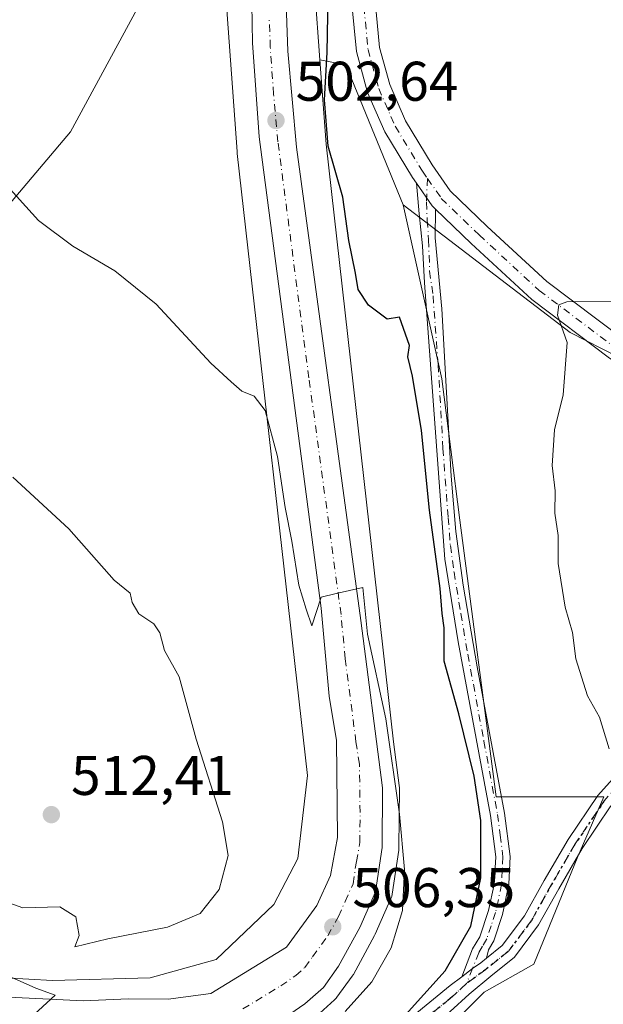
# Model space of a CAD drawing. Units: metres. Extents: x 556432 to 559889, y 4710155 to 4712497.
# Drawn here: x 558641 to 558745, y 4710842 to 4711019 of the extents above; entities that cross this region are included whole.
import ezdxf

# ---------------------------------------------------------------- set-up
doc = ezdxf.new("R2010")
doc.units = ezdxf.units.M
doc.header["$MEASUREMENT"] = 0
doc.linetypes.add('DGN Style 4', pattern=[2.6384748266838614, 1.318413404963828, -0.6592067024819142, 0.001648016756204785, -0.6592067024819142])
doc.linetypes.add('DGN Style 5', pattern=[1.1536117293433497, 0.4944050268614355, -0.6592067024819142])
for name, color, linetype, lineweight in [('Camino Cxs', 7, 'Continuous', 0), ('Camino eje', 30, 'DGN Style 4', 13), ('Carretera de calzada única Cxs', 7, 'Continuous', 13), ('Carretera de calzada única eje', 7, 'DGN Style 4', 0), ('Cultivos herbáceos CxS', 92, 'Continuous', 0), ('Cultivos leñosos CxS', 92, 'Continuous', 0), ('Curva de nivel maestra', 30, 'Continuous', 30), ('Curva de nivel normal', 30, 'Continuous', 0), ('Matorral CxS', 135, 'Continuous', 0), ('Núcleo urbano CxS', 7, 'Continuous', 0), ('Pista no pavimentada Cxs', 111, 'Continuous', 0), ('Pista no pavimentada eje', 91, 'DGN Style 4', 0), ('Punto de cota en terreno', 7, 'Continuous', 0), ('Ruta', 7, 'DGN Style 5', 30), ('Rótulo de punto de cota en terreno', 7, 'Continuous', 0), ('Suelo desnudo CxS', 253, 'Continuous', 0)]:
    doc.layers.add(name, color=color, linetype=linetype, lineweight=lineweight)
doc.styles.add('Style-Arial', font='txt')

# ---------------------------------------------------------------- blocks, each defined once
blk = doc.blocks.new('*U29')
at = {"layer": 'Cultivos herbáceos CxS', "color": 92, "linetype": 'Continuous', "lineweight": 0}
blk.add_polyline3d([(558747.8699000003, 4710958.0625, 494.497199999998), (558739.2396999998, 4710962.4627, 495.2814999999973), (558709.2873000001, 4710985.3673, 498.0994000000064), (558699.0327000003, 4711010.4497, 499.729800000001), (558694.3885000004, 4711011.3389, 501.4645000000019), (558693.4921000004, 4711023.681, 501.7266999999993)], dxfattribs=at)
blk = doc.blocks.new('*U32')
at = {"layer": 'Núcleo urbano CxS', "color": 7, "linetype": 'Continuous', "lineweight": 0}
for points in [[(558693.4921000004, 4711023.681, 501.7266999999993), (558694.3885000004, 4711011.3389, 501.4645000000019), (558695.4890999999, 4710996.1907, 501.3243999999977), (558707.5774999997, 4710889.136499999, 505.2948000000034), (558708.5952000003, 4710881.3068, 505.0256999999983), (558708.6201, 4710880.910300001, 505.0617000000057), (558708.5500999996, 4710870.160499999, 505.9397000000026), (558708.5166999997, 4710869.7345, 505.978099999993), (558707.3267000001, 4710861.814300001, 506.5978999999934), (558707.2414999995, 4710861.425200001, 506.602899999998), (558707.1054999996, 4710861.0505, 506.6070999999939), (558704.2855000002, 4710854.650599999, 506.6680999999954), (558704.1723999997, 4710854.421, 506.6747999999934), (558700.3722999999, 4710847.470899999, 506.7768000000069), (558700.3381000003, 4710847.4101, 506.7716999999975), (558700.1699000001, 4710847.150599999, 506.7514999999985), (558697.4398999996, 4710843.3805, 506.8635000000068), (558697.3082999997, 4710843.2117, 506.8635999999969), (558697.0066000001, 4710842.900900001, 506.8616999999941), (558693.6864999998, 4710839.9409, 506.5779999999941)], [(558456.3517000005, 4710887.565500001, 500.235799999995), (558476.6715000002, 4710879.9351, 500.975099999996), (558476.9206999998, 4710879.8367, 500.9836000000069), (558477.0214999998, 4710879.7941, 500.9867999999988), (558496.1111000003, 4710871.5789, 502.1108999999997), (558520.2407000001, 4710861.194800001, 504.7036999999983), (558540.5021000003, 4710855.4001, 505.9247000000032), (558582.7953000005, 4710849.9253, 503.5344000000041), (558646.4726999998, 4710846.378500001, 507.0614999999962), (558663.9697000004, 4710846.8519, 507.6009999999952), (558675.8082999997, 4710850.115499999, 507.2035999999935), (558686.1070999998, 4710860.0077, 507.3439999999973), (558690.4061000003, 4710868.213099999, 507.3950000000041), (558692.1563999997, 4710883.1088, 507.0192999999999), (558679.5719999997, 4710994.553900001, 501.9707999999956), (558679.5425000004, 4710994.872099999, 501.9676000000036), (558677.5131000001, 4711022.8112, 501.8469999999944)]]:
    blk.add_polyline3d(points, dxfattribs=at)
blk = doc.blocks.new('5PATER')
at = {"layer": 'Suelo desnudo CxS', "linetype": 'Continuous', "lineweight": 0}
h = blk.add_hatch(color=51, dxfattribs=at)
edge = h.paths.add_edge_path()
edge.add_ellipse((0, 0), major_axis=(-0.1095731443231308, -0.1110710700762829), ratio=0.9994222409660322, start_angle=0, end_angle=360)

msp = doc.modelspace()

# ---------------------------------------------------------------- linework, layer by layer
at = {"layer": 'Camino Cxs', "color": 7, "linetype": 'Continuous', "lineweight": 0, "extrusion": (0.03827362261168651, -0.03973908266857212, 0.9984768075027275), "elevation": -165329.8225491119, "flags": 128}
msp.add_lwpolyline([(3670439.32033593, 3001019.770124042), (3670438.534432687, 3001014.854680265), (3670438.562324785, 3001014.046314511)], dxfattribs=at)
at = {"layer": 'Camino Cxs', "color": 7, "linetype": 'Continuous', "lineweight": 0}
for points in [[(558719.7854000004, 4710847.0496, 499.7051999999967), (558721.7401000002, 4710852.020099999, 499.7960000000021), (558723.0100999996, 4710854.1801, 499.7571999999927), (558724.6201, 4710858.9001, 499.8803000000044), (558725.6201, 4710863.550100001, 499.8533000000025), (558725.9001000002, 4710868.5001, 499.8730999999971), (558724.9401000004, 4710875.940099999, 500.209799999997), (558719.1801000005, 4710907.0601, 500.1708000000072), (558716.7801000001, 4710921.860099999, 499.749100000001), (558713.1001000004, 4710971.380100001, 498.840400000001), (558712.7462999999, 4710978.017700001, 497.9731000000029), (558712.1907000003, 4710983.7327, 497.4704999999958), (558711.6835000003, 4710989.2191, 497.4049999999989)], [(558715.1020999998, 4710984.576900001, 497.0892000000022), (558715.0482999999, 4710979.4465, 497.3414000000049), (558716.2100999998, 4710966.700099999, 497.9925999999978), (558717.9301000005, 4710936.7501, 498.5921999999992), (558718.7500999998, 4710926.790100001, 498.9474999999948), (558720.0701000001, 4710917.220100001, 498.847299999994), (558722.5900999998, 4710902.5801, 499.0289000000049), (558727.4801000003, 4710876.340100001, 499.0093999999954), (558728.4700999996, 4710868.590100001, 498.8503999999957), (558728.2301000003, 4710863.610099999, 498.7342999999965), (558727.1001000004, 4710858.220100001, 498.6934000000037), (558725.5201000003, 4710853.4801, 498.8025000000052), (558724.6051000003, 4710851.866699999, 498.9379999999946), (558724.2128999997, 4710850.358300001, 498.9793000000063)], [(558724.2128999997, 4710850.358300001, 498.9793000000063), (558723.1974999999, 4710849.5427, 499.0570000000008), (558721.7176999999, 4710848.530300001, 499.2479000000022), (558719.7854000004, 4710847.0496, 499.7051999999967)]]:
    msp.add_polyline3d(points, dxfattribs=at)
msp.add_polyline3d([(558715.1020999998, 4710984.576900001, 497.0892000000022), (558715.0482999999, 4710979.4465, 497.3414000000049), (558716.2100999998, 4710966.700099999, 497.9925999999978), (558717.9301000005, 4710936.7501, 498.5921999999992), (558718.7500999998, 4710926.790100001, 498.9474999999948), (558720.0701000001, 4710917.220100001, 498.847299999994), (558722.5900999998, 4710902.5801, 499.0289000000049), (558727.4801000003, 4710876.340100001, 499.0093999999954), (558728.4700999996, 4710868.590100001, 498.8503999999957), (558728.2301000003, 4710863.610099999, 498.7342999999965), (558727.1001000004, 4710858.220100001, 498.6934000000037), (558725.5201000003, 4710853.4801, 498.8025000000052), (558724.6051000003, 4710851.866699999, 498.9379999999946), (558724.2128999997, 4710850.358300001, 498.9793000000063), (558723.1974999999, 4710849.5427, 499.0570000000008), (558721.7176999999, 4710848.530300001, 499.2479000000022), (558719.7854000004, 4710847.0496, 499.7051999999967), (558721.7401000002, 4710852.020099999, 499.7960000000021), (558723.0100999996, 4710854.1801, 499.7571999999927), (558724.6201, 4710858.9001, 499.8803000000044), (558725.6201, 4710863.550100001, 499.8533000000025), (558725.9001000002, 4710868.5001, 499.8730999999971), (558724.9401000004, 4710875.940099999, 500.209799999997), (558719.1801000005, 4710907.0601, 500.1708000000072), (558716.7801000001, 4710921.860099999, 499.749100000001), (558713.1001000004, 4710971.380100001, 498.840400000001), (558712.7462999999, 4710978.017700001, 497.9731000000029), (558712.1907000003, 4710983.7327, 497.4704999999958), (558711.6836000001, 4710989.2191, 497.4048999999941), (558714.5220999997, 4710985.138900001, 497.133799999996)], close=True, dxfattribs=at)
at = {"layer": 'Camino eje', "color": 30, "linetype": 'DGN Style 4', "lineweight": 13}
msp.add_polyline3d([(558713.6453, 4710990.076500001, 497.1823000000004), (558713.4606999997, 4710985.796499999, 497.1891000000033), (558713.6195, 4710982.6215, 497.2559999999939), (558713.8576999997, 4710979.049500001, 497.6126999999979), (558714.0475000005, 4710973.4539, 498.2856999999931), (558714.6551000001, 4710969.040100001, 498.5050999999949), (558715.5751, 4710956.6601, 498.6049999999959), (558716.4351000004, 4710941.6851, 498.8227000000043), (558717.3551000003, 4710929.3051, 499.2546000000002), (558717.7651000004, 4710924.325099999, 499.2752000000037), (558718.4250999996, 4710919.540100001, 499.3315000000002), (558719.6250999998, 4710912.140100001, 499.4478999999993), (558720.8850999996, 4710904.8201, 499.6258999999991), (558723.7651000004, 4710889.2601, 499.4133000000002), (558726.2100999998, 4710876.140100001, 499.607600000003), (558726.6901000004, 4710872.420100001, 499.5014999999985), (558727.1851000004, 4710868.545100001, 499.2522000000026), (558727.0651000004, 4710866.0551, 499.2516999999935), (558726.9250999996, 4710863.5801, 499.2219000000041), (558726.3601000002, 4710860.8851, 499.2917000000016), (558725.8601000002, 4710858.5601, 499.2829999999958), (558725.0701000001, 4710856.190099999, 499.3331999999937), (558724.2651000004, 4710853.8301, 499.267200000002), (558723.5251000002, 4710852.5251, 499.2712999999931), (558722.8501000004, 4710851.352499999, 499.3221000000049), (558721.7176999999, 4710848.530300001, 499.2479000000022), (558720.6706999998, 4710845.838300001, 499.5277999999962)], dxfattribs=at)
at = {"layer": 'Carretera de calzada única Cxs', "color": 7, "linetype": 'Continuous', "lineweight": 13}
for points in [[(558454.1700999998, 4710883.630100001, 500.4171999999963), (558479.2500999998, 4710874.110099999, 501.3598000000056), (558501.8501000004, 4710864.030099999, 502.1928000000044), (558518.9301000005, 4710857.2301, 502.5529999999999), (558529.2500999998, 4710853.550100001, 503.0142999999953), (558538.5301000001, 4710850.9901, 503.1867999999959), (558548.3300999999, 4710849.0701, 503.562699999995), (558560.6501000002, 4710848.030099999, 503.5794000000024), (558610.5301000001, 4710844.7501, 506.607799999998), (558652.0100999996, 4710842.7401, 505.5651000000071), (558660.0500999996, 4710843.0601, 505.7461000000039), (558667.1601, 4710843.050100001, 505.7927000000054), (558674.8400999998, 4710844.050100001, 505.9400000000023), (558688.4001000002, 4710852.3201, 505.9348000000027), (558693.8400999998, 4710859.8101, 506.019100000005), (558696.2801000001, 4710865.1601, 506.1245000000054), (558697.5401, 4710871.9901, 505.9936000000016), (558697.3300999999, 4710889.370100001, 506.3263000000007), (558696.0601000004, 4710897.340100001, 507.3393999999971), (558694.6101000002, 4710913.0601, 505.4907999999996), (558683.4901000002, 4710997.540100001, 504.2271000000038), (558682.3300999999, 4711014.340100001, 503.5718000000052), (558682.1300999997, 4711024.8201, 503.493100000007)], [(558454.1700999998, 4710883.630100001, 500.4171999999963), (558479.2500999998, 4710874.110099999, 501.3598000000056), (558501.8501000004, 4710864.030099999, 502.1928000000044), (558518.9301000005, 4710857.2301, 502.5529999999999), (558529.2500999998, 4710853.550100001, 503.0142999999953), (558538.5301000001, 4710850.9901, 503.1867999999959), (558548.3300999999, 4710849.0701, 503.562699999995), (558560.6501000002, 4710848.030099999, 503.5794000000024), (558610.5301000001, 4710844.7501, 506.607799999998), (558652.0100999996, 4710842.7401, 505.5651000000071), (558660.0500999996, 4710843.0601, 505.7461000000039), (558667.1601, 4710843.050100001, 505.7927000000054), (558674.8400999998, 4710844.050100001, 505.9400000000023), (558688.4001000002, 4710852.3201, 505.9348000000027), (558693.8400999998, 4710859.8101, 506.019100000005), (558696.2801000001, 4710865.1601, 506.1245000000054), (558697.5401, 4710871.9901, 505.9936000000016), (558697.3300999999, 4710889.370100001, 506.3263000000007), (558696.0601000004, 4710897.340100001, 507.3393999999971), (558694.6101000002, 4710913.0601, 505.4907999999996), (558683.4901000002, 4710997.540100001, 504.2271000000038), (558682.3300999999, 4711014.340100001, 503.5718000000052), (558682.1300999997, 4711024.8201, 503.493100000007)], [(558688.2600999996, 4711023.100099999, 502.2955999999977), (558688.6601, 4711012.850099999, 502.4443000000028), (558690.2100999998, 4710995.690099999, 502.6419000000024), (558701.7301000003, 4710910.850099999, 506.5996000000014), (558705.6201, 4710880.920100001, 506.1012000000047), (558705.5500999996, 4710870.1801, 506.7087999999931), (558704.3601000002, 4710862.2601, 506.6410999999935), (558701.5401, 4710855.860099999, 506.8479999999981), (558697.7401000002, 4710848.9101, 506.9003999999986), (558695.0100999996, 4710845.140100001, 506.8114999999962), (558691.6901000004, 4710842.1801, 506.8294000000024), (558686.3300999999, 4710838.5001, 506.7232999999979), (558680.0100999996, 4710836.1801, 506.3622999999934), (558670.3300999999, 4710834.420100001, 505.8754999999946), (558659.5701000001, 4710834.100099999, 505.6790000000037), (558646.3800999997, 4710835.090100001, 505.4958000000043), (558610.0800999999, 4710836.850099999, 503.9437000000034)], [(558688.2600999996, 4711023.100099999, 502.2955999999977), (558688.6601, 4711012.850099999, 502.4443000000028), (558690.2100999998, 4710995.690099999, 502.6419000000024), (558701.7301000003, 4710910.850099999, 506.5996000000014), (558705.6201, 4710880.920100001, 506.1012000000047), (558705.5500999996, 4710870.1801, 506.7087999999931), (558704.3601000002, 4710862.2601, 506.6410999999935), (558701.5401, 4710855.860099999, 506.8479999999981), (558697.7401000002, 4710848.9101, 506.9003999999986), (558695.0100999996, 4710845.140100001, 506.8114999999962), (558691.6901000004, 4710842.1801, 506.8294000000024), (558686.3300999999, 4710838.5001, 506.7232999999979), (558680.0100999996, 4710836.1801, 506.3622999999934), (558670.3300999999, 4710834.420100001, 505.8754999999946), (558659.5701000001, 4710834.100099999, 505.6790000000037), (558646.3800999997, 4710835.090100001, 505.4958000000043), (558610.0800999999, 4710836.850099999, 503.9437000000034)]]:
    msp.add_polyline3d(points, dxfattribs=at)
at = {"layer": 'Carretera de calzada única eje', "color": 7, "linetype": 'DGN Style 4', "lineweight": 0}
msp.add_polyline3d([(558680.5800999999, 4710841.270099999, 506.3231999999989), (558687.3601000002, 4710845.4101, 506.3766000000033), (558690.0401, 4710847.2501, 506.4168999999966), (558691.7001, 4710848.7301, 506.4383999999991), (558693.0701000001, 4710850.610099999, 506.423299999995), (558695.7901, 4710854.360099999, 506.4349999999977), (558697.6901000004, 4710857.8301, 506.4247000000032), (558698.9101, 4710860.5101, 506.4321999999956), (558700.3201000001, 4710863.710100001, 506.4471000000049), (558700.9101, 4710867.670100001, 506.3761999999988), (558701.5401, 4710871.0801, 506.3524000000034), (558701.5800999999, 4710876.450099999, 506.2510000000038), (558701.4700999996, 4710885.140100001, 506.1054000000004), (558700.8400999998, 4710889.130100001, 506.0861000000005), (558698.8901000004, 4710904.090100001, 505.8850999999996), (558698.1700999998, 4710911.950099999, 505.3821999999927), (558692.4101, 4710954.370100001, 504.0592999999935), (558686.8501000004, 4710996.610099999, 503.0550999999978), (558686.0701000001, 4711005.190099999, 502.6958000000013), (558685.4901000002, 4711013.590100001, 502.7905000000028), (558685.2901, 4711018.720100001, 502.9391999999935)], dxfattribs=at)
at = {"layer": 'Cultivos herbáceos CxS', "color": 92, "linetype": 'Continuous', "lineweight": 0, "extrusion": (0.3633266551283712, 0.08825385786599134, 0.9274723706100356), "elevation": 619218.5829896418, "flags": 128}
msp.add_lwpolyline([(4446017.566688077, -1534686.824610724), (4446015.606391465, -1534691.464189538), (4445988.812235398, -1534695.824810565)], dxfattribs=at)
at = {"layer": 'Cultivos herbáceos CxS', "color": 92, "linetype": 'Continuous', "lineweight": 0}
for points in [[(558779.6317999996, 4711173.118799999, 500.7207999999956), (558764.3069000002, 4711159.451199999, 502.127999999997), (558764.2385, 4711159.392000001, 502.1313999999985), (558764.0734999999, 4711159.2631, 502.136599999998), (558755.6956000002, 4711153.1757, 502.6603000000032), (558744.5528999995, 4711141.746300001, 504.3796000000002), (558744.4814999999, 4711141.673900001, 504.4088000000047), (558744.0992999999, 4711141.316199999, 504.5417000000016), (558743.9857000001, 4711141.2183, 504.5746000000072), (558728.5527999997, 4711128.188300001, 504.9858999999997), (558719.6684999998, 4711115.307700001, 505.9949999999953), (558717.1064999999, 4711107.346899999, 506.0362000000023), (558705.8085000003, 4711072.240700001, 504.0929999999935), (558705.7682999996, 4711072.120100001, 504.0838999999978), (558705.7638999998, 4711072.106899999, 504.082899999994), (558705.7594, 4711072.093599999, 504.0819000000047), (558705.7503000004, 4711072.067100001, 504.0798999999971), (558700.2368000001, 4711056.1909, 503.0978000000032), (558693.4926000005, 4711036.772100001, 502.343200000003), (558693.4921000004, 4711023.681, 501.7266999999993), (558694.3885000004, 4711011.3389, 501.4645000000019)], [(558631.0571, 4711124.4857, 513.7290999999968), (558614.4187000003, 4711099.0053, 510.3917999999976), (558594.7701000003, 4711070.3661, 510.0862999999954), (558599.7651000004, 4711061.7075, 508.6496999999945), (558630.0695000002, 4711049.052300001, 504.8194999999978), (558640.0603, 4711060.0417, 504.5580999999948), (558649.3850999996, 4711073.029300001, 506.0920000000042), (558663.3721000003, 4711088.014900001, 506.9192000000039), (558671.3645000001, 4711085.0175, 506.303700000004), (558680.0230999999, 4711092.343900001, 506.8932999999961), (558688.0154999997, 4711090.678500001, 506.5688999999985), (558684.6851000004, 4711081.0211, 505.2146999999969), (558671.6964999996, 4711039.061100001, 501.9759999999952), (558649.7165000001, 4710998.433300001, 503.5348999999987), (558629.4018999999, 4710974.456300001, 507.3092999999935), (558605.7569000004, 4710946.1501, 512.2678000000016), (558597.0987, 4710954.142899999, 512.7121000000043), (558610.4199000001, 4710972.125499999, 510.0494000000036), (558613.4171000002, 4710977.786900001, 509.1428000000015), (558606.7569000004, 4710985.779300001, 509.4805000000051), (558601.4288999997, 4710996.436100001, 509.7838999999949), (558588.7741, 4710999.100299999, 512.3227999999945), (558576.3740999997, 4710997.968699999, 516.0216999999975)], [(558434.0065000001, 4711021.1743, 513.9523999999947), (558478.0368999997, 4711014.9715, 515.1543999999994), (558505.8245000001, 4710983.999500001, 515.5323999999965), (558541.9071000004, 4710972.2305, 517.273199999996), (558564.9921000004, 4710976.165100001, 516.9103000000032), (558576.3740999997, 4710997.968699999, 516.0216999999975), (558588.7741, 4710999.100299999, 512.3227999999945), (558601.4288999997, 4710996.436100001, 509.7838999999949), (558606.7569000004, 4710985.779300001, 509.4805000000051), (558613.4171000002, 4710977.786900001, 509.1428000000015), (558610.4199000001, 4710972.125499999, 510.0494000000036), (558597.0987, 4710954.142899999, 512.7121000000043), (558605.7569000004, 4710946.1501, 512.2678000000016), (558629.4018999999, 4710974.456300001, 507.3092999999935), (558649.7165000001, 4710998.433300001, 503.5348999999987), (558671.6964999996, 4711039.061100001, 501.9759999999952)], [(558677.5131000001, 4711022.8112, 501.8469999999944), (558679.5425000004, 4710994.872099999, 501.9676000000036), (558679.5719999997, 4710994.553900001, 501.9707999999956), (558692.1563999997, 4710883.1088, 507.0192999999999), (558690.4061000003, 4710868.213099999, 507.3950000000041), (558686.1070999998, 4710860.0077, 507.3439999999973), (558675.8082999997, 4710850.115499999, 507.2035999999935), (558663.9697000004, 4710846.8519, 507.6009999999952), (558646.4726999998, 4710846.378500001, 507.0614999999962), (558582.7953000005, 4710849.9253, 503.5344000000041), (558540.5021000003, 4710855.4001, 505.9247000000032), (558520.2407000001, 4710861.194800001, 504.7036999999983), (558496.1111000003, 4710871.5789, 502.1108999999997), (558477.0214999998, 4710879.7941, 500.9867999999988), (558476.9206999998, 4710879.8367, 500.9836000000069), (558476.6715000002, 4710879.9351, 500.975099999996), (558456.3517000005, 4710887.565500001, 500.235799999995)], [(558456.3517000005, 4710887.565500001, 500.235799999995), (558476.6715000002, 4710879.9351, 500.975099999996), (558476.9206999998, 4710879.8367, 500.9836000000069), (558477.0214999998, 4710879.7941, 500.9867999999988), (558496.1111000003, 4710871.5789, 502.1108999999997), (558520.2407000001, 4710861.194800001, 504.7036999999983), (558540.5021000003, 4710855.4001, 505.9247000000032), (558582.7953000005, 4710849.9253, 503.5344000000041), (558646.4726999998, 4710846.378500001, 507.0614999999962), (558663.9697000004, 4710846.8519, 507.6009999999952), (558675.8082999997, 4710850.115499999, 507.2035999999935), (558686.1070999998, 4710860.0077, 507.3439999999973), (558690.4061000003, 4710868.213099999, 507.3950000000041), (558692.1563999997, 4710883.1088, 507.0192999999999), (558679.5719999997, 4710994.553900001, 501.9707999999956), (558679.5425000004, 4710994.872099999, 501.9676000000036), (558677.5131000001, 4711022.8112, 501.8469999999944)], [(558709.2873000001, 4710985.3673, 498.0994000000064), (558739.2396999998, 4710962.4627, 495.2814999999973), (558747.8699000003, 4710958.0625, 494.497199999998), (558768.5894999999, 4710947.498500001, 493.3508000000002), (558798.2361000003, 4710931.412699999, 491.7167000000045), (558821.2313000001, 4710924.346100001, 491.1560000000027), (558832.7067, 4710916.693299999, 490.2749999999942), (558865.1879000004, 4710875.440500001, 488.4710000000051), (558876.9770999998, 4710833.712300001, 483.7219000000041), (558901.4165000003, 4710760.4351, 477.9679000000033)]]:
    msp.add_polyline3d(points, dxfattribs=at)
at = {"layer": 'Cultivos leñosos CxS', "color": 92, "linetype": 'Continuous', "lineweight": 0}
for points in [[(558631.0571, 4711124.4857, 513.7290999999968), (558614.4187000003, 4711099.0053, 510.3917999999976), (558594.7701000003, 4711070.3661, 510.0862999999954), (558599.7651000004, 4711061.7075, 508.6496999999945), (558630.0695000002, 4711049.052300001, 504.8194999999978), (558640.0603, 4711060.0417, 504.5580999999948), (558649.3850999996, 4711073.029300001, 506.0920000000042), (558663.3721000003, 4711088.014900001, 506.9192000000039), (558671.3645000001, 4711085.0175, 506.303700000004), (558680.0230999999, 4711092.343900001, 506.8932999999961), (558688.0154999997, 4711090.678500001, 506.5688999999985), (558684.6851000004, 4711081.0211, 505.2146999999969), (558671.6964999996, 4711039.061100001, 501.9759999999952), (558649.7165000001, 4710998.433300001, 503.5348999999987), (558629.4018999999, 4710974.456300001, 507.3092999999935), (558605.7569000004, 4710946.1501, 512.2678000000016), (558597.0987, 4710954.142899999, 512.7121000000043), (558610.4199000001, 4710972.125499999, 510.0494000000036), (558613.4171000002, 4710977.786900001, 509.1428000000015), (558606.7569000004, 4710985.779300001, 509.4805000000051), (558601.4288999997, 4710996.436100001, 509.7838999999949), (558588.7741, 4710999.100299999, 512.3227999999945), (558576.3740999997, 4710997.968699999, 516.0216999999975)], [(558671.6964999996, 4711039.061100001, 501.9759999999952), (558649.7165000001, 4710998.433300001, 503.5348999999987), (558629.4018999999, 4710974.456300001, 507.3092999999935), (558605.7569000004, 4710946.1501, 512.2678000000016), (558597.0987, 4710954.142899999, 512.7121000000043), (558610.4199000001, 4710972.125499999, 510.0494000000036), (558613.4171000002, 4710977.786900001, 509.1428000000015), (558606.7569000004, 4710985.779300001, 509.4805000000051), (558601.4288999997, 4710996.436100001, 509.7838999999949), (558588.7741, 4710999.100299999, 512.3227999999945), (558576.3740999997, 4710997.968699999, 516.0216999999975), (558578.9577000003, 4711002.9177, 515.0301999999938), (558594.7238999996, 4711016.142899999, 510.0589000000036), (558576.7289000005, 4711053.3519, 512.2143999999971)], [(558757.4304999998, 4710761.4793, 498.2563999999985), (558744.9773000004, 4710767.7061, 498.3145999999979), (558738.1281000003, 4710778.291300001, 499.6751999999979), (558725.0522999996, 4710783.2731, 499.1352999999945), (558711.9760999996, 4710791.368100001, 500.5038000000059), (558700.1454999996, 4710800.7083, 500.9594999999972), (558698.9008999999, 4710810.6711, 500.4541000000027), (558703.2594999997, 4710823.124700001, 500.3614999999991), (558713.8453000002, 4710834.3323, 500.3239000000031), (558723.8081, 4710844.295100001, 499.1581000000006), (558732.7435, 4710849.3051, 498.2636999999959), (558740.6206999999, 4710868.578500001, 496.1589999999997), (558745.2348999997, 4710879.301700001, 495.4619999999995), (558725.9921000004, 4710879.2599, 499.4875000000029), (558719.4291000003, 4710928.856100001, 498.4593000000023), (558716.2185000004, 4710954.1633, 498.7357000000048), (558709.2873000001, 4710985.3673, 498.0994000000064), (558739.2396999998, 4710962.4627, 495.2814999999973), (558747.8699000003, 4710958.0625, 494.497199999998)], [(558709.2873000001, 4710985.3673, 498.0994000000064), (558716.2185000004, 4710954.1633, 498.7357000000048), (558719.4291000003, 4710928.856100001, 498.4593000000023), (558725.9921000004, 4710879.2599, 499.4875000000029), (558745.2348999997, 4710879.301700001, 495.4619999999995), (558740.6206999999, 4710868.578500001, 496.1589999999997), (558732.7435, 4710849.3051, 498.2636999999959), (558723.8081, 4710844.295100001, 499.1581000000006), (558713.8453000002, 4710834.3323, 500.3239000000031), (558703.2594999997, 4710823.124700001, 500.3614999999991), (558698.9008999999, 4710810.6711, 500.4541000000027), (558700.1454999996, 4710800.7083, 500.9594999999972), (558711.9760999996, 4710791.368100001, 500.5038000000059), (558725.0522999996, 4710783.2731, 499.1352999999945), (558738.1281000003, 4710778.291300001, 499.6751999999979), (558744.9773000004, 4710767.7061, 498.3145999999979), (558757.4304999998, 4710761.4793, 498.2563999999985)], [(558709.2873000001, 4710985.3673, 498.0994000000064), (558739.2396999998, 4710962.4627, 495.2814999999973), (558747.8699000003, 4710958.0625, 494.497199999998), (558768.5894999999, 4710947.498500001, 493.3508000000002), (558798.2361000003, 4710931.412699999, 491.7167000000045), (558821.2313000001, 4710924.346100001, 491.1560000000027), (558832.7067, 4710916.693299999, 490.2749999999942), (558865.1879000004, 4710875.440500001, 488.4710000000051), (558876.9770999998, 4710833.712300001, 483.7219000000041), (558901.4165000003, 4710760.4351, 477.9679000000033)]]:
    msp.add_polyline3d(points, dxfattribs=at)
at = {"layer": 'Curva de nivel maestra', "color": 30, "linetype": 'Continuous', "lineweight": 30, "elevation": 500, "flags": 128}
msp.add_lwpolyline([(558709.1900000004, 4710839.640100001), (558716.8399999999, 4710848.090100001), (558721.4299999997, 4710856.090100001), (558723.2400000002, 4710864.7601), (558723.2199999997, 4710875.040100001), (558722.0499999998, 4710883.0001), (558719.29, 4710894.140100001), (558716.6600000003, 4710903.5701), (558716.6200000001, 4710909.5801), (558716.2800000003, 4710912.130100001), (558715.9600000001, 4710916.590100001), (558714, 4710930.6501), (558712.5599999996, 4710944.890100001), (558711, 4710954.6601), (558710.1399999997, 4710958.100099999), (558710.4400000004, 4710960.170100001), (558708.6699999999, 4710965.200099999), (558706.4199999999, 4710964.860099999), (558703.0700000003, 4710967.380100001), (558701.2199999997, 4710970.170100001), (558700.7599999999, 4710973.130100001), (558699.5599999996, 4710978.9301), (558698.4699999997, 4710986.7301), (558695.8899999997, 4710995.840100001), (558695.2199999997, 4711004.140100001), (558695.7000000002, 4711012.620100001), (558695.9299999997, 4711025.950099999)], dxfattribs=at)
at = {"layer": 'Curva de nivel normal', "color": 30, "linetype": 'Continuous', "lineweight": 0, "flags": 128}
for points, elevation in [([(558637.7400000002, 4710989.4301), (558643.9800000004, 4710982.540100001), (558650.0899999999, 4710977.920100001), (558657.6200000001, 4710973.520099999), (558665.04, 4710967.520099999), (558674.8600000005, 4710957.0001), (558678.4800000004, 4710953.620100001), (558680.4000000004, 4710951.960100001), (558682.5999999996, 4710951.0801), (558684.5999999996, 4710948.5001), (558686.79, 4710940.2501), (558688.1500000004, 4710931.130100001), (558689.3399999999, 4710925.0601), (558690.6200000001, 4710917.2301), (558691.9400000004, 4710912.880100001), (558692.9199999999, 4710909.890100001), (558694.6200000001, 4710915.050100001), (558697.2800000003, 4710915.6801), (558702.0800000001, 4710916.770099999), (558702.9199999999, 4710908.420100001), (558706.1799999997, 4710893.2601), (558708.6600000003, 4710876.200099999), (558709.5599999996, 4710866.2601), (558709.1699999999, 4710858.940099999), (558707.1799999997, 4710852.220100001), (558703.6799999997, 4710846.130100001), (558698.9199999999, 4710840.800100001)], 505), ([(558746.8499999996, 4710968.0101), (558738.5999999996, 4710967.960100001), (558737.1699999999, 4710967.440099999), (558736.9400000004, 4710965.600099999), (558738.6900000004, 4710960.690099999), (558737.9600000001, 4710951.3201), (558736.3899999997, 4710945.030099999), (558736.0099999999, 4710938.6501), (558736.5199999996, 4710934.0801), (558736.4800000004, 4710930.0801), (558737.0499999998, 4710926.0801), (558737.0899999999, 4710921.0801), (558738.3600000005, 4710913.280099999), (558739.6299999999, 4710908.7301), (558740.2599999999, 4710903.9801), (558742.3200000003, 4710897.380100001), (558744.4699999997, 4710893.530099999), (558746.1900000004, 4710887.880100001)], 495), ([(558634.5700000003, 4710861.7401), (558641.1600000003, 4710859.370100001), (558647.7599999999, 4710859.5701), (558650.6699999999, 4710857.7601), (558651.2400000002, 4710854.420100001), (558650.4699999997, 4710852.4001), (558656.3499999996, 4710853.850099999), (558667.0899999999, 4710855.940099999), (558672.9000000004, 4710858.4001), (558676.3399999999, 4710862.6801), (558677.9199999999, 4710868.7601), (558676.9199999999, 4710874.8101), (558672.2199999997, 4710889.620100001), (558669.1500000004, 4710900.780099999), (558666.54, 4710905.4801), (558665.6699999999, 4710908.6501), (558664.6100000005, 4710910.2601), (558661.9600000001, 4710912.090100001), (558660.7199999997, 4710914.100099999), (558660.3700000001, 4710915.780099999), (558657.5, 4710918.100099999), (558649.3700000001, 4710927.300100001), (558639.3499999996, 4710936.5701)], 510), ([(558639.9800000004, 4710837.420100001), (558643.9299999997, 4710841.0101), (558646.9400000004, 4710843.7501), (558643.4699999997, 4710844.9801), (558634.5499999998, 4710848.9101)], 505)]:
    msp.add_lwpolyline(points, dxfattribs=dict(at, elevation=elevation))
at = {"layer": 'Matorral CxS', "color": 135, "linetype": 'Continuous', "lineweight": 0, "extrusion": (0.3633266551283712, 0.08825385786599134, 0.9274723706100356), "elevation": 619218.5829896418, "flags": 128}
msp.add_lwpolyline([(4446017.566688077, -1534686.824610724), (4446015.606391465, -1534691.464189538), (4445988.812235398, -1534695.824810565)], dxfattribs=at)
at = {"layer": 'Matorral CxS', "color": 135, "linetype": 'Continuous', "lineweight": 0}
for points in [[(558693.6864999998, 4710839.9409, 506.5779999999941), (558697.0066000001, 4710842.900900001, 506.8616999999941), (558697.3082999997, 4710843.2117, 506.8635999999969), (558697.4398999996, 4710843.3805, 506.8635000000068), (558700.1699000001, 4710847.150599999, 506.7514999999985), (558700.3381000003, 4710847.4101, 506.7716999999975), (558700.3722999999, 4710847.470899999, 506.7768000000069), (558704.1723999997, 4710854.421, 506.6747999999934), (558704.2855000002, 4710854.650599999, 506.6680999999954), (558707.1054999996, 4710861.0505, 506.6070999999939), (558707.2414999995, 4710861.425200001, 506.602899999998), (558707.3267000001, 4710861.814300001, 506.5978999999934), (558708.5166999997, 4710869.7345, 505.978099999993), (558708.5500999996, 4710870.160499999, 505.9397000000026), (558708.6201, 4710880.910300001, 505.0617000000057), (558708.5952000003, 4710881.3068, 505.0256999999983), (558707.5774999997, 4710889.136499999, 505.2948000000034), (558695.4890999999, 4710996.1907, 501.3243999999977), (558694.3885000004, 4711011.3389, 501.4645000000019), (558699.0327000003, 4711010.4497, 499.729800000001), (558709.2873000001, 4710985.3673, 498.0994000000064), (558716.2185000004, 4710954.1633, 498.7357000000048), (558719.4291000003, 4710928.856100001, 498.4593000000023), (558725.9921000004, 4710879.2599, 499.4875000000029), (558745.2348999997, 4710879.301700001, 495.4619999999995), (558740.6206999999, 4710868.578500001, 496.1589999999997), (558732.7435, 4710849.3051, 498.2636999999959), (558723.8081, 4710844.295100001, 499.1581000000006), (558713.8453000002, 4710834.3323, 500.3239000000031)], [(558693.6864999998, 4710839.9409, 506.5779999999941), (558697.0066000001, 4710842.900900001, 506.8616999999941), (558697.3082999997, 4710843.2117, 506.8635999999969), (558697.4398999996, 4710843.3805, 506.8635000000068), (558700.1699000001, 4710847.150599999, 506.7514999999985), (558700.3381000003, 4710847.4101, 506.7716999999975), (558700.3722999999, 4710847.470899999, 506.7768000000069), (558704.1723999997, 4710854.421, 506.6747999999934), (558704.2855000002, 4710854.650599999, 506.6680999999954), (558707.1054999996, 4710861.0505, 506.6070999999939), (558707.2414999995, 4710861.425200001, 506.602899999998), (558707.3267000001, 4710861.814300001, 506.5978999999934), (558708.5166999997, 4710869.7345, 505.978099999993), (558708.5500999996, 4710870.160499999, 505.9397000000026), (558708.6201, 4710880.910300001, 505.0617000000057), (558708.5952000003, 4710881.3068, 505.0256999999983), (558707.5774999997, 4710889.136499999, 505.2948000000034), (558695.4890999999, 4710996.1907, 501.3243999999977), (558694.3885000004, 4711011.3389, 501.4645000000019)], [(558709.2873000001, 4710985.3673, 498.0994000000064), (558716.2185000004, 4710954.1633, 498.7357000000048), (558719.4291000003, 4710928.856100001, 498.4593000000023), (558725.9921000004, 4710879.2599, 499.4875000000029), (558745.2348999997, 4710879.301700001, 495.4619999999995), (558740.6206999999, 4710868.578500001, 496.1589999999997), (558732.7435, 4710849.3051, 498.2636999999959), (558723.8081, 4710844.295100001, 499.1581000000006), (558713.8453000002, 4710834.3323, 500.3239000000031), (558703.2594999997, 4710823.124700001, 500.3614999999991), (558698.9008999999, 4710810.6711, 500.4541000000027), (558700.1454999996, 4710800.7083, 500.9594999999972), (558711.9760999996, 4710791.368100001, 500.5038000000059), (558725.0522999996, 4710783.2731, 499.1352999999945), (558738.1281000003, 4710778.291300001, 499.6751999999979), (558744.9773000004, 4710767.7061, 498.3145999999979), (558757.4304999998, 4710761.4793, 498.2563999999985)]]:
    msp.add_polyline3d(points, dxfattribs=at)
at = {"layer": 'Núcleo urbano CxS', "color": 7, "linetype": 'Continuous', "lineweight": 0}
for points in [[(558779.6317999996, 4711173.118799999, 500.7207999999956), (558764.3069000002, 4711159.451199999, 502.127999999997), (558764.2385, 4711159.392000001, 502.1313999999985), (558764.0734999999, 4711159.2631, 502.136599999998), (558755.6956000002, 4711153.1757, 502.6603000000032), (558744.5528999995, 4711141.746300001, 504.3796000000002), (558744.4814999999, 4711141.673900001, 504.4088000000047), (558744.0992999999, 4711141.316199999, 504.5417000000016), (558743.9857000001, 4711141.2183, 504.5746000000072), (558728.5527999997, 4711128.188300001, 504.9858999999997), (558719.6684999998, 4711115.307700001, 505.9949999999953), (558717.1064999999, 4711107.346899999, 506.0362000000023), (558705.8085000003, 4711072.240700001, 504.0929999999935), (558705.7682999996, 4711072.120100001, 504.0838999999978), (558705.7638999998, 4711072.106899999, 504.082899999994), (558705.7594, 4711072.093599999, 504.0819000000047), (558705.7503000004, 4711072.067100001, 504.0798999999971), (558700.2368000001, 4711056.1909, 503.0978000000032), (558693.4926000005, 4711036.772100001, 502.343200000003), (558693.4921000004, 4711023.681, 501.7266999999993), (558694.3885000004, 4711011.3389, 501.4645000000019)], [(558456.3517000005, 4710887.565500001, 500.235799999995), (558476.6715000002, 4710879.9351, 500.975099999996), (558476.9206999998, 4710879.8367, 500.9836000000069), (558477.0214999998, 4710879.7941, 500.9867999999988), (558496.1111000003, 4710871.5789, 502.1108999999997), (558520.2407000001, 4710861.194800001, 504.7036999999983), (558540.5021000003, 4710855.4001, 505.9247000000032), (558582.7953000005, 4710849.9253, 503.5344000000041), (558646.4726999998, 4710846.378500001, 507.0614999999962), (558663.9697000004, 4710846.8519, 507.6009999999952), (558675.8082999997, 4710850.115499999, 507.2035999999935), (558686.1070999998, 4710860.0077, 507.3439999999973), (558690.4061000003, 4710868.213099999, 507.3950000000041), (558692.1563999997, 4710883.1088, 507.0192999999999), (558679.5719999997, 4710994.553900001, 501.9707999999956), (558679.5425000004, 4710994.872099999, 501.9676000000036), (558677.5131000001, 4711022.8112, 501.8469999999944)], [(558693.6864999998, 4710839.9409, 506.5779999999941), (558697.0066000001, 4710842.900900001, 506.8616999999941), (558697.3082999997, 4710843.2117, 506.8635999999969), (558697.4398999996, 4710843.3805, 506.8635000000068), (558700.1699000001, 4710847.150599999, 506.7514999999985), (558700.3381000003, 4710847.4101, 506.7716999999975), (558700.3722999999, 4710847.470899999, 506.7768000000069), (558704.1723999997, 4710854.421, 506.6747999999934), (558704.2855000002, 4710854.650599999, 506.6680999999954), (558707.1054999996, 4710861.0505, 506.6070999999939), (558707.2414999995, 4710861.425200001, 506.602899999998), (558707.3267000001, 4710861.814300001, 506.5978999999934), (558708.5166999997, 4710869.7345, 505.978099999993), (558708.5500999996, 4710870.160499999, 505.9397000000026), (558708.6201, 4710880.910300001, 505.0617000000057), (558708.5952000003, 4710881.3068, 505.0256999999983), (558707.5774999997, 4710889.136499999, 505.2948000000034), (558695.4890999999, 4710996.1907, 501.3243999999977), (558694.3885000004, 4711011.3389, 501.4645000000019)]]:
    msp.add_polyline3d(points, dxfattribs=at)
at = {"layer": 'Pista no pavimentada Cxs', "color": 111, "linetype": 'Continuous', "lineweight": 0, "extrusion": (0.03827362261168651, -0.03973908266857212, 0.9984768075027275), "elevation": -165329.8225491119, "flags": 128}
msp.add_lwpolyline([(3670439.32033593, 3001019.770124042), (3670438.534432687, 3001014.854680265), (3670438.562324785, 3001014.046314511)], dxfattribs=at)
at = {"layer": 'Pista no pavimentada Cxs', "color": 111, "linetype": 'Continuous', "lineweight": 0}
for points in [[(558710.5355000002, 4711102.611500001, 506.7899000000034), (558709.9709000001, 4711087.4847, 505.7590000000055), (558710.1870999997, 4711075.158500001, 504.2390000000014), (558709.7583, 4711066.797900001, 502.9811000000045), (558708.8904999997, 4711056.383500001, 501.7645000000048), (558706.1083000004, 4711047.180500001, 500.9590999999928), (558704.0437000003, 4711036.032099999, 499.7764000000025), (558703.8383, 4711026.377900001, 499.0475000000006), (558705.0793000003, 4711013.555500001, 498.2725999999967), (558706.8967000004, 4711006.8913, 497.8692000000011), (558709.7429000001, 4711000.3859, 497.5532999999996), (558714.5049000002, 4710992.518100001, 497.2629000000015), (558717.7370999996, 4710987.871900001, 497.0871000000043), (558724.3453000002, 4710981.470100001, 496.5757000000012), (558735.0449000001, 4710971.6099, 496.0292000000045), (558748.6196999997, 4710961.376499999, 494.7845999999991), (558761.6089000005, 4710953.8343, 494.2301000000007), (558775.9299, 4710946.042099999, 493.2256000000052), (558791.8006999996, 4710938.424100001, 492.6284000000014), (558802.8079000004, 4710932.497099999, 491.6460999999982), (558813.8623000003, 4710927.182499999, 491.2400999999954), (558819.6341000004, 4710923.689099999, 490.8647999999957)], [(558711.6835000003, 4710989.2191, 497.4049999999989), (558710.9808999998, 4710990.2293, 497.5503999999929), (558706.0060999999, 4710998.4483, 497.8525999999983), (558702.9256999996, 4711005.489499999, 498.1033000000025), (558700.9331, 4711012.795299999, 498.8797999999952), (558699.6341000004, 4711026.219699999, 499.7581999999966), (558699.8519000001, 4711036.462099999, 500.5103999999993), (558702.0207000002, 4711048.173699999, 501.7296999999963), (558704.7418999998, 4711057.1743, 502.3800999999949), (558705.5673000002, 4711067.0799, 503.1870999999956), (558705.9852999998, 4711075.2293, 504.1597000000039), (558705.6283, 4711087.783199999, 505.4141999999993)], [(558746.2927000001, 4710957.8709, 495.1312999999937), (558732.3510999996, 4710968.380899999, 495.844299999997), (558721.4605, 4710978.417099999, 496.6707000000025), (558715.1020999998, 4710984.576900001, 497.0892000000022), (558714.5220999997, 4710985.138900001, 497.133799999996), (558711.6836000001, 4710989.2191, 497.4048999999941), (558710.9808999998, 4710990.2293, 497.5503999999929), (558706.0060999999, 4710998.4483, 497.8525999999983), (558702.9256999996, 4711005.489499999, 498.1033000000025), (558700.9331, 4711012.795299999, 498.8797999999952), (558699.6341000004, 4711026.219699999, 499.7581999999966)], [(558703.8383, 4711026.377900001, 499.0475000000006), (558705.0793000003, 4711013.555500001, 498.2725999999967), (558706.8967000004, 4711006.8913, 497.8692000000011), (558709.7429000001, 4711000.3859, 497.5532999999996), (558714.5049000002, 4710992.518100001, 497.2629000000015), (558717.7370999996, 4710987.871900001, 497.0871000000043), (558724.3453000002, 4710981.470100001, 496.5757000000012), (558735.0449000001, 4710971.6099, 496.0292000000045), (558748.6196999997, 4710961.376499999, 494.7845999999991)], [(558802.8897000002, 4710927.797499999, 491.5207999999984), (558800.9014999997, 4710928.753500001, 491.8901000000042), (558789.8953, 4710934.6799, 492.4726999999984), (558774.0160999997, 4710942.301899999, 493.0629999999946), (558759.5503000002, 4710950.172900001, 494.2908000000025), (558746.2927000001, 4710957.8709, 495.1312999999937), (558732.3510999996, 4710968.380899999, 495.844299999997), (558721.4605, 4710978.417099999, 496.6707000000025), (558715.1020999998, 4710984.576900001, 497.0892000000022)], [(558724.2128999997, 4710850.358300001, 498.9793000000063), (558727.0585000003, 4710852.644099999, 498.2329000000027), (558731.0513000004, 4710857.967700001, 497.6668999999966), (558734.5805000003, 4710864.3073, 497.0892000000022), (558738.8463000003, 4710871.6391, 496.3622000000032), (558744.1593000004, 4710879.5077, 496.0592999999935), (558750.5257000001, 4710886.551300001, 495.8080000000046), (558756.2213000003, 4710891.174900001, 494.8703999999998), (558762.8664999995, 4710896.889699999, 494.2915000000066), (558774.7664999999, 4710905.532099999, 492.9487999999984), (558787.4505000003, 4710914.4309, 492.0540000000037), (558798.8224999999, 4710921.3455, 491.8258999999962), (558801.1703000005, 4710923.4275, 491.6101000000053), (558802.4933000002, 4710925.147299999, 491.4005000000034), (558802.8897000002, 4710927.797499999, 491.5207999999984)], [(558707.4200999998, 4710837.0601, 500.5399000000034), (558717.7100999998, 4710845.460100001, 500.013300000006), (558719.7854000004, 4710847.0496, 499.7051999999967), (558721.7176999999, 4710848.530300001, 499.2479000000022), (558723.1974999999, 4710849.5427, 499.0570000000008), (558724.2128999997, 4710850.358300001, 498.9793000000063), (558727.0585000003, 4710852.644099999, 498.2329000000027), (558731.0513000004, 4710857.967700001, 497.6668999999966), (558734.5805000003, 4710864.3073, 497.0892000000022), (558738.8463000003, 4710871.6391, 496.3622000000032), (558744.1593000004, 4710879.5077, 496.0592999999935), (558750.5257000001, 4710886.551300001, 495.8080000000046)], [(558746.5268999999, 4710877.6533, 495.3882000000012), (558741.3888999998, 4710870.0437, 495.9532000000036), (558737.1879000004, 4710862.8233, 496.5491000000038), (558733.5734999999, 4710856.330700001, 497.4753000000055), (558729.2319, 4710850.5417, 498.4281999999948), (558725.0229000002, 4710847.160900001, 498.9511999999959), (558721.1435000002, 4710843.927300001, 499.6346999999951), (558717.7001, 4710840.790100001, 499.8622999999934), (558709.9801000003, 4710834.470100001, 500.6334000000061), (558704.2801000001, 4710827.630100001, 500.5672999999952), (558698.0100999996, 4710819.920100001, 500.1820000000008), (558692.2301000003, 4710812.5701, 499.2087999999931), (558690.2801000001, 4710809.4801, 499.3392000000022), (558687.7701000003, 4710805.200099999, 498.1808000000019), (558682.8901000004, 4710797.220100001, 496.3965999999928), (558679.8300999999, 4710793.390100001, 495.8035999999993), (558674.6401000004, 4710788.0001, 494.4752000000008), (558670.5601000004, 4710784.1601, 493.6619000000064), (558666.5301000001, 4710781.210100001, 492.8068000000058), (558660.6601, 4710778.5001, 492.0923000000039), (558656.6401000004, 4710777.130100001, 491.5357999999979), (558651.7701000003, 4710776.140100001, 490.8285999999935), (558638.1801000005, 4710776.360099999, 489.2986999999994)], [(558746.5268999999, 4710877.6533, 495.3882000000012), (558741.3888999998, 4710870.0437, 495.9532000000036), (558737.1879000004, 4710862.8233, 496.5491000000038), (558733.5734999999, 4710856.330700001, 497.4753000000055), (558729.2319, 4710850.5417, 498.4281999999948), (558725.0229000002, 4710847.160900001, 498.9511999999959), (558721.1435000002, 4710843.927300001, 499.6346999999951), (558717.7001, 4710840.790100001, 499.8622999999934), (558709.9801000003, 4710834.470100001, 500.6334000000061), (558704.2801000001, 4710827.630100001, 500.5672999999952), (558698.0100999996, 4710819.920100001, 500.1820000000008), (558692.2301000003, 4710812.5701, 499.2087999999931), (558690.2801000001, 4710809.4801, 499.3392000000022), (558687.7701000003, 4710805.200099999, 498.1808000000019), (558682.8901000004, 4710797.220100001, 496.3965999999928), (558679.8300999999, 4710793.390100001, 495.8035999999993), (558674.6401000004, 4710788.0001, 494.4752000000008), (558670.5601000004, 4710784.1601, 493.6619000000064), (558666.5301000001, 4710781.210100001, 492.8068000000058), (558660.6601, 4710778.5001, 492.0923000000039), (558656.6401000004, 4710777.130100001, 491.5357999999979), (558651.7701000003, 4710776.140100001, 490.8285999999935), (558638.1801000005, 4710776.360099999, 489.2986999999994)], [(558724.2128999997, 4710850.358300001, 498.9793000000063), (558723.1974999999, 4710849.5427, 499.0570000000008), (558721.7176999999, 4710848.530300001, 499.2479000000022), (558719.7854000004, 4710847.0496, 499.7051999999967)], [(558628.5401, 4710780.7401, 489.2592000000004), (558651.4600999998, 4710779.780099999, 491.8010000000068), (558656.3000999996, 4710780.8201, 492.4266000000061), (558659.3000999996, 4710781.860099999, 492.8185999999987), (558664.6601, 4710784.340100001, 493.5078000000067), (558668.6700999998, 4710787.350099999, 494.0043000000006), (558672.3000999996, 4710790.790100001, 494.6113000000041), (558677.0900999998, 4710795.770099999, 495.7146999999969), (558680.0900999998, 4710799.5801, 496.5120000000024), (558684.6601, 4710807.0601, 498.2053000000015), (558687.1801000005, 4710811.360099999, 499.3977000000014), (558689.2600999996, 4710814.6601, 500.1248999999953), (558695.1801000005, 4710822.1801, 500.4593000000023), (558701.4801000003, 4710829.940099999, 500.6481000000058), (558707.4200999998, 4710837.0601, 500.5399000000034), (558717.7100999998, 4710845.460100001, 500.013300000006), (558719.7854000004, 4710847.0496, 499.7051999999967)]]:
    msp.add_polyline3d(points, dxfattribs=at)
at = {"layer": 'Pista no pavimentada eje', "color": 91, "linetype": 'DGN Style 4', "lineweight": 0}
for points in [[(558705.5900999998, 4711098.700099999, 506.088699999993), (558707.8744999999, 4711087.2589, 505.4222000000009), (558708.0861000001, 4711075.1939, 504.0396000000038), (558707.6628999999, 4711066.938899999, 502.7940999999992), (558706.8161000004, 4711056.778899999, 501.8561999999947), (558704.0645000003, 4711047.677100001, 501.2746999999945), (558701.9479, 4711036.247099999, 499.8993000000046), (558701.7361000003, 4711026.298699999, 499.1891000000033), (558703.0060999999, 4711013.1755, 498.2344000000012), (558704.9111000003, 4711006.190300001, 497.9572999999946), (558707.8744999999, 4710999.417099999, 497.5268000000069), (558712.7429000001, 4710991.3737, 497.1753999999929), (558713.6453, 4710990.076500001, 497.1823000000004)], [(558713.6453, 4710990.076500001, 497.1823000000004), (558716.1294999998, 4710986.5053, 497.064400000003), (558722.9029000001, 4710979.943700001, 496.593200000003), (558733.6979, 4710969.995300001, 495.8849000000046), (558747.4562999997, 4710959.6237, 494.782600000006), (558760.5796999997, 4710952.003699999, 494.0742000000028), (558774.9729000004, 4710944.171900001, 493.1039000000019), (558790.8481000002, 4710936.551899999, 492.5059000000037), (558801.8547, 4710930.625299999, 491.6830000000046), (558809.3749000002, 4710927.0097, 491.1664000000019)], [(558809.3749000002, 4710927.0097, 491.1664000000019), (558801.4348999998, 4710921.178500001, 491.2765000000073), (558788.2719000002, 4710913.174900001, 491.6831999999995), (558775.6379000006, 4710904.3113, 492.6886999999988), (558763.7978999997, 4710895.712300001, 493.9625999999989), (558757.1832999997, 4710890.023700001, 494.5584999999992), (558751.5608999999, 4710885.4597, 495.4101999999984), (558745.3431000002, 4710878.580499999, 495.706600000005), (558740.1174999997, 4710870.8413, 496.1330000000017), (558735.8843, 4710863.565300001, 496.7994000000036), (558732.3123000005, 4710857.1491, 497.4121000000014), (558728.1451000003, 4710851.592900001, 498.2437000000064), (558724.1102999998, 4710848.351700001, 498.9042000000045), (558720.6706999998, 4710845.838300001, 499.5277999999962)], [(558720.6706999998, 4710845.838300001, 499.5277999999962), (558717.7050999999, 4710843.1251, 499.5911999999954), (558712.5601000004, 4710838.925100001, 500.1554999999935)]]:
    msp.add_polyline3d(points, dxfattribs=at)
at = {"layer": 'Ruta', "color": 7, "linetype": 'DGN Style 5', "lineweight": 30}
msp.add_polyline3d([(558745.3431000002, 4710878.580499999, 495.706600000005), (558740.1174999997, 4710870.8413, 496.1330000000017), (558735.8843, 4710863.565300001, 496.7994000000036), (558732.3123000005, 4710857.1491, 497.4121000000014), (558728.1451000003, 4710851.592900001, 498.2437000000064), (558724.1102999998, 4710848.351700001, 498.9042000000045), (558720.6706999998, 4710845.838300001, 499.5277999999962), (558717.7050999999, 4710843.1251, 499.5911999999954), (558712.5601000004, 4710838.925100001, 500.1554999999935)], dxfattribs=at)

# ---------------------------------------------------------------- block references
at = {"layer": 'Cultivos herbáceos CxS', "color": 92, "linetype": 'Continuous', "lineweight": 0}
msp.add_blockref('*U29', (0, 0), dxfattribs=at)
at = {"layer": 'Núcleo urbano CxS', "color": 7, "linetype": 'Continuous', "lineweight": 0}
msp.add_blockref('*U32', (0, 0), dxfattribs=at)
at = {"layer": 'Punto de cota en terreno', "color": 7, "linetype": 'Continuous', "lineweight": 0, "xscale": 10, "yscale": 10, "zscale": 10}
for p in [(558686.5099999999, 4711000.460000001, 502.6399999999995), (558646.2599999999, 4710876.09, 512.4100000000036), (558696.6900000004, 4710855.99, 506.3500000000058)]:
    msp.add_blockref('5PATER', p, dxfattribs=at)

# ---------------------------------------------------------------- texts
at = {"layer": 'Rótulo de punto de cota en terreno', "color": 7, "linetype": 'Continuous', "lineweight": 0, "style": 'Style-Arial'}
for s, p in [('502,64', (558690.0378000002, 4711003.9878)), ('512,41', (558649.7878000002, 4710879.617799999)), ('506,35', (558700.2177999998, 4710859.5178))]:
    msp.add_text(s, height=7.000000000000002, dxfattribs=at).set_placement(p)

doc.saveas('drawing.dxf')
